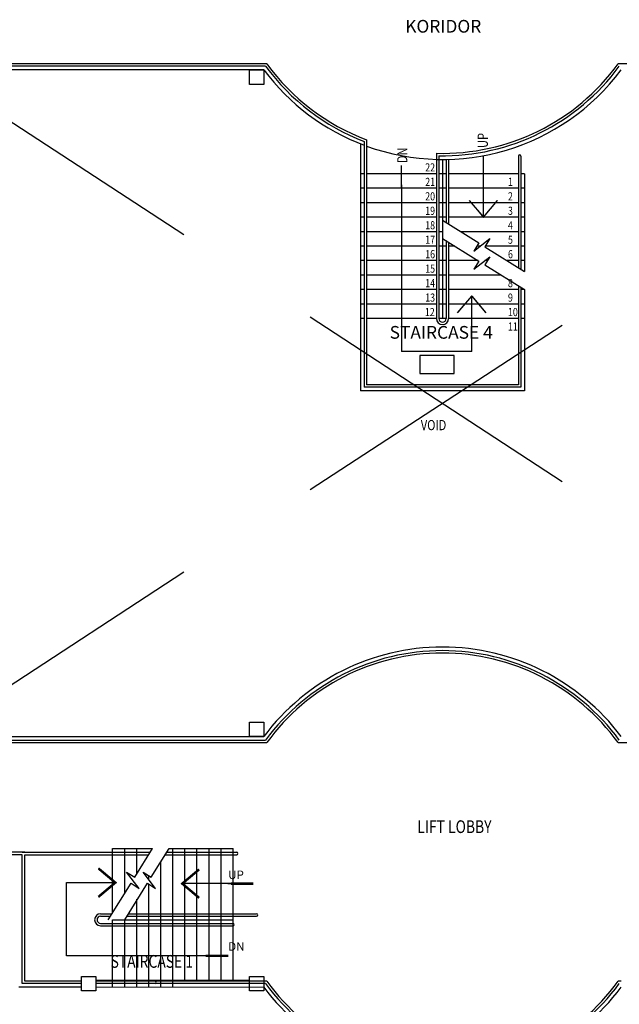
# Model space of a CAD drawing. Units: inches. Extents: x 164952 to 340646, y 1549 to 201025.
# Drawn here: x 254637 to 267083, y 134433 to 154856 of the extents above; entities that cross this region are included whole.
import ezdxf

# ---------------------------------------------------------------- set-up
doc = ezdxf.new("R2010")
doc.units = ezdxf.units.IN
doc.header["$LTSCALE"] = 50
doc.header["$MEASUREMENT"] = 0
doc.linetypes.add('HIDDEN', pattern=[0.375, 0.25, -0.125])
for name, color, linetype in [('a-arch', 1, 'Continuous'), ('a-col', 1, 'Continuous'), ('a-text room', 7, 'Continuous')]:
    doc.layers.add(name, color=color, linetype=linetype)
doc.layers.add('A-WALL', color=8, linetype='Continuous', lineweight=9)
doc.styles.add('ARIAL', font='ARIAL.TTF', dxfattribs={"width": 0.8})

msp = doc.modelspace()

# ---------------------------------------------------------------- linework, layer by layer
at = {"layer": 'a-arch', "color": 8, "linetype": 'Continuous'}
for p, q in [((259766.8, 153940.1), (252686.7, 153940.1)), ((259741.4, 153890.1), (252736.7, 153890.1)), ((259703.7, 153815.1), (252811.7, 153815.1)), ((274137.9, 153940.1), (267057.7, 153940.1)), ((261837.3, 152367.6, 65.7), (261837.3, 147283.4, 65.7)), ((261787.3, 152333, 65.7), (261787.3, 147233.4, 65.7)), ((263287.3, 152085.2, 65.7), (263287.3, 148658.4, 65.7)), ((263337.3, 152034.1, 65.7), (263337.3, 148658.4, 65.7)), ((263487.3, 151958.4, 65.7), (263487.3, 150651.5, 65.7)), ((263537.3, 151958.4, 65.7), (263537.3, 150620.2, 65.7)), ((264262.3, 150758.4), (264262.3, 152015.3)), ((264987.3, 152025.7, 65.7), (264987.3, 149714, 65.7)), ((265037.3, 152025.7, 65.7), (265037.3, 149682.8, 65.7)), ((262562.3, 151366), (262562.2, 151831.6)), ((262562.3, 151431.6), (262561.9, 147973.4)), ((263968.2, 151108.4), (264262.3, 150758.4)), ((264262.3, 150758.4), (264556.2, 151108.5)), ((263412.3, 150698.3), (264168.3, 150225.9)), ((263412.3, 150320.9), (264168.3, 149848.4)), ((263487.3, 150274, 65.7), (263487.3, 148658.4, 65.7)), ((263537.3, 150242.8, 65.7), (263537.3, 148658.4, 65.7)), ((264063.1, 150057.5), (264398.3, 150316.2)), ((264168.3, 150225.9), (264063.1, 150057.5)), ((264398.3, 150316.2), (264293.1, 150147.8)), ((264293.1, 150147.8), (265112.3, 149635.9)), ((264063.1, 149680), (264398.3, 149938.8)), ((264398.3, 149938.8), (264293.1, 149770.4)), ((264168.3, 149848.4), (264063.1, 149680)), ((264293.1, 149770.4), (265112.3, 149258.4)), ((264987.3, 149336.6, 65.7), (264987.3, 147283.4, 65.7)), ((265037.3, 149305.3, 65.7), (265037.3, 147233.4, 65.7)), ((263725.1, 148773.7), (264019.2, 149123.6)), ((264019.2, 149123.6), (264313.2, 148773.6)), ((264019.2, 147973.6), (264019.2, 149123.6)), ((264019.2, 147973.6), (262561.9, 147973.4)), ((264987.3, 147283.4), (261837.3, 147283.4)), ((265037.3, 147233.4), (261787.3, 147233.4)), ((252736.7, 139911.6), (259741.4, 139911.6)), ((252811.7, 139986.6), (259703.7, 139986.6)), ((252686.7, 139861.6), (259766.8, 139861.6)), ((267057.7, 139861.6), (274137.9, 139861.6)), ((256566.9, 137661.1, 0), (257396.9, 137661.1, 0)), ((257738.7, 137661.1, 0), (259066.9, 137661.1, 0)), ((256622.9, 136956.6), (256272.9, 137250.6)), ((258010.8, 136935.8), (258360.9, 137229.8)), ((255609.5, 136956.4), (256622.9, 136956.6)), ((255609.6, 135438.7), (255609.5, 136956.4)), ((256272.9, 136662.5), (256622.9, 136956.6)), ((259024.2, 136935.7), (258010.8, 136935.8)), ((258360.8, 136641.8), (258010.8, 136935.8)), ((258958.5, 136935.7), (259424.2, 136935.8)), ((258748.9, 135439), (255609.6, 135438.7)), ((258498.9, 135438.9), (258964.5, 135439)), ((255920.7, 134786.1, 0), (254616.9, 134786.1, 0))]:
    msp.add_line(p, q, dxfattribs=at)
at = {"layer": 'a-arch', "color": 8, "linetype": 'HIDDEN', "ltscale": 500}
for p, q in [((252811.7, 139986.6), (274012.9, 153815.1)), ((252811.7, 153815.1), (274012.9, 139986.6))]:
    msp.add_line(p, q, dxfattribs=at)
at = {"layer": 'a-arch', "color": 8, "ltscale": 5}
for p, q in [((261712.3, 152281.7, 65.7), (261712.3, 147158.4, 65.7)), ((263412.3, 151958.4, 65.7), (263412.3, 148658.4, 65.7)), ((261787.3, 151658.4), (261712.3, 151658.4)), ((263287.3, 151658.4), (261837.3, 151658.4)), ((263487.3, 151658.4), (263337.3, 151658.4)), ((264987.3, 151658.4), (263537.3, 151658.4)), ((265112.3, 151658.4), (265037.3, 151658.4)), ((265112.3, 151658.4, 65.7), (265112.3, 149635.9, 65.7)), ((261787.3, 151358.4), (261712.3, 151358.4)), ((263287.3, 151358.4), (261837.3, 151358.4)), ((263487.3, 151358.4), (263337.3, 151358.4)), ((264987.3, 151358.4), (263537.3, 151358.4)), ((265112.3, 151358.4), (265037.3, 151358.4)), ((261787.3, 151058.4), (261712.3, 151058.4)), ((263287.3, 151058.4), (261837.3, 151058.4)), ((263487.3, 151058.4), (263337.3, 151058.4)), ((264987.3, 151058.4), (263537.3, 151058.4)), ((265112.3, 151058.4), (265037.3, 151058.4)), ((261787.3, 150758.4), (261712.3, 150758.4)), ((263287.3, 150758.4), (261837.3, 150758.4)), ((263487.3, 150758.4), (263337.3, 150758.4)), ((264987.3, 150758.4), (263537.3, 150758.4)), ((265112.3, 150758.4), (265037.3, 150758.4)), ((261787.3, 150458.4), (261712.3, 150458.4)), ((263287.3, 150458.4), (261837.3, 150458.4)), ((263412.3, 150458.4), (263337.3, 150458.4)), ((264987.3, 150458.4), (263796.1, 150458.4)), ((265112.3, 150458.4), (265037.3, 150458.4)), ((261787.3, 150158.4), (261712.3, 150158.4)), ((263287.3, 150158.4), (261837.3, 150158.4)), ((263487.3, 150158.4), (263337.3, 150158.4)), ((263672.2, 150158.4), (263537.3, 150158.4)), ((264193.9, 150158.4), (264126.2, 150158.4)), ((264987.3, 150158.4), (264299.7, 150158.4)), ((265112.3, 150158.4), (265037.3, 150158.4)), ((261787.3, 149858.4), (261712.3, 149858.4)), ((263287.3, 149858.4), (261837.3, 149858.4)), ((263487.3, 149858.4), (263337.3, 149858.4)), ((264152.2, 149858.4), (263537.3, 149858.4)), ((264348.1, 149858.4), (264294.3, 149858.4)), ((264987.3, 149858.4), (264756.2, 149858.4)), ((265112.3, 149858.4), (265037.3, 149858.4)), ((261787.3, 149558.4), (261712.3, 149558.4)), ((263287.3, 149558.4), (261837.3, 149558.4)), ((263487.3, 149558.4), (263337.3, 149558.4)), ((264632.2, 149558.4), (263537.3, 149558.4)), ((261787.3, 149258.4), (261712.3, 149258.4)), ((263287.3, 149258.4), (261837.3, 149258.4)), ((263487.3, 149258.4), (263337.3, 149258.4)), ((264987.3, 149258.4), (263537.3, 149258.4)), ((265112.3, 149258.4), (265037.3, 149258.4)), ((265112.3, 149258.4, 65.7), (265112.3, 147158.4, 65.7)), ((261787.3, 148958.4), (261712.3, 148958.4)), ((263287.3, 148958.4), (261837.3, 148958.4)), ((263487.3, 148958.4), (263337.3, 148958.4)), ((264987.3, 148958.4), (263537.3, 148958.4)), ((265112.3, 148958.4), (265037.3, 148958.4)), ((261787.3, 148658.4), (261712.3, 148658.4)), ((263287.3, 148658.4), (261837.3, 148658.4)), ((263487.3, 148658.4), (263337.3, 148658.4)), ((264987.3, 148658.4), (263537.3, 148658.4)), ((265112.3, 148658.4), (265037.3, 148658.4)), ((265112.3, 147158.4), (261712.3, 147158.4)), ((257025.6, 137067, 0), (257396.9, 137661.1, 0)), ((257367.4, 137067, 0), (257738.7, 137661.1, 0)), ((256857.2, 137172.2, 0), (257025.6, 137067, 0)), ((257116, 136836.9, 0), (256857.2, 137172.2, 0)), ((257199, 137172.2, 0), (257367.4, 137067, 0)), ((257457.7, 136836.9, 0), (257199, 137172.2, 0)), ((256475.1, 136186.1, 0), (256947.6, 136942.1, 0)), ((256816.9, 136186.1, 0), (257289.4, 136942.1, 0)), ((256947.6, 136942.1, 0), (257116, 136836.9, 0)), ((257289.4, 136942.1, 0), (257457.7, 136836.9, 0))]:
    msp.add_line(p, q, dxfattribs=at)
at = {"layer": 'a-arch', "color": 8}
for p, q in [((256566.9, 136332.9), (256566.9, 137661.1)), ((256566.9, 136332.9, 0), (256566.9, 137661.1, 0)), ((256816.9, 136986.1), (256816.9, 137661.1)), ((256816.9, 136733, 0), (256816.9, 137661.1, 0)), ((257066.9, 137386.1), (257066.9, 137661.1)), ((257066.9, 137133, 0), (257066.9, 137661.1, 0)), ((257816.9, 134786.1), (257816.9, 137661.1)), ((258066.9, 134936.1), (258066.9, 137661.1)), ((258316.9, 134936.1), (258316.9, 137661.1)), ((258566.9, 134936.1), (258566.9, 137661.1)), ((258816.9, 134936.1), (258816.9, 137661.1)), ((259066.9, 134936.1), (259066.9, 137661.1)), ((254741.9, 137586.1, -9.9), (251086.7, 137586.1, -9.9)), ((254691.9, 137536.1, -9.9), (251086.7, 137536.1, -9.9)), ((254691.9, 137586.1), (257350.1, 137586.1)), ((254691.9, 137586.1, 0), (257350.1, 137586.1, 0)), ((254691.9, 134861.1), (254691.9, 137536.1)), ((254741.9, 134911.1), (254741.9, 137536.1)), ((254741.9, 137536.1), (257318.8, 137536.1)), ((254741.9, 137536.1, 0), (257318.8, 137536.1, 0)), ((257660.6, 137536.1, 0), (259142.9, 137536.1, 0)), ((257691.8, 137586.1, 0), (259142.9, 137586.1, 0)), ((257830.5, 137536.1), (259066.9, 137536.1)), ((257861.8, 137586.1), (259066.9, 137586.1)), ((257566.9, 134786.1), (257566.9, 137386.2)), ((257316.9, 137019.4), (257316.9, 137098.5)), ((257316.9, 134786.1), (257316.9, 136925)), ((257066.9, 134786.1, 0), (257066.9, 136611.1, 0)), ((257066.9, 134786.1), (257066.9, 136586.1)), ((257316.9, 134786.1, 0), (257316.9, 136611.1, 0)), ((257566.9, 134786.1, 0), (257566.9, 136611.1, 0)), ((257816.9, 134936.1, 0), (257816.9, 136611.1, 0)), ((258066.9, 134936.1, 0), (258066.9, 136611.1, 0)), ((258316.9, 134936.1, 0), (258316.9, 136611.1, 0)), ((258566.9, 134936.1, 0), (258566.9, 136611.1, 0)), ((258816.9, 134936.1, 0), (258816.9, 136611.1, 0)), ((259066.9, 134936.1, 0), (259066.9, 136611.1, 0)), ((256316.9, 136311.1, 0), (256553.2, 136311.1, 0)), ((256316.9, 136311.1, 0), (256553.2, 136311.1, 0)), ((256316.9, 136261.1, 0), (256522, 136261.1, 0)), ((256316.9, 136261.1, 0), (256522, 136261.1, 0)), ((256863.7, 136261.1, 0), (259066.9, 136261.1, 0)), ((256863.7, 136261.1, 0), (259553.7, 136261.1, 0)), ((256895, 136311.1, 0), (259066.9, 136311.1, 0)), ((256895, 136311.1, 0), (259553.7, 136311.1, 0)), ((256316.9, 136111.1, 0), (259066.9, 136111.1, 0)), ((256316.9, 136111.1, 0), (259066.9, 136111.1, 0)), ((256316.9, 136061.1, 0), (259066.9, 136061.1, 0)), ((256316.9, 136061.1, 0), (259066.9, 136061.1, 0)), ((256566.9, 134786.1), (256566.9, 136186.1)), ((256566.9, 134786.1, 0), (256566.9, 136186.1, 0)), ((256566.9, 136186.1, 0), (259066.9, 136186.1, 0)), ((256816.9, 134786.1), (256816.9, 136186.1)), ((256816.9, 134786.1, 0), (256816.9, 136186.1, 0)), ((255920.7, 134861.1), (254691.9, 134861.1)), ((255920.7, 134861.1), (254691.9, 134861.1)), ((255920.7, 134911.1), (254741.9, 134911.1)), ((255920.7, 134911.1), (254741.9, 134911.1)), ((259766.8, 134911.1), (256220.7, 134911.1)), ((259766.8, 134911.1), (256220.7, 134911.1)), ((259741.4, 134861.1), (256220.7, 134861.1)), ((259741.4, 134861.1), (256220.7, 134861.1)), ((267120.9, 134911.1), (267057.7, 134911.1))]:
    msp.add_line(p, q, dxfattribs=at)
at = {"layer": 'a-arch', "color": 8, "ltscale": 5, "const_width": 25}
for points in [[(264262.3, 152015.3), (264262.3, 151597.2)], [(262562.2, 151831.6), (262562.3, 151366)], [(264556.2, 151108.5), (264262.3, 150758.4), (263968.2, 151108.4)], [(264313.2, 148773.6), (264019.2, 149123.6), (263725.1, 148773.7)]]:
    msp.add_lwpolyline(points, dxfattribs=at)
at = {"layer": 'a-arch', "color": 8, "ltscale": 5}
msp.add_lwpolyline([(263652.5, 147519.1), (263652.5, 147893.7), (262940.5, 147893.7), (262940.5, 147519.1)], close=True, dxfattribs=at)
at = {"layer": 'a-arch', "color": 8, "linetype": 'Continuous', "const_width": 50}
for points in [[(256272.9, 137250.6), (256622.9, 136956.6), (256272.9, 136662.6)], [(258360.8, 137229.9), (258010.8, 136935.8), (258360.9, 136641.8)], [(259024.2, 136935.7), (259489.8, 136935.7)], [(258498.9, 135438.9), (258964.5, 135439)]]:
    msp.add_lwpolyline(points, dxfattribs=at)
at = {"layer": 'a-arch', "color": 8, "linetype": 'Continuous'}
for centre, radius, start, end in [((263412.3, 156590.7, 65.7), 4632.2, 216.8121, 249.46362), ((263412.3, 156590.7, 65.7), 4557.2, 216.34148, 249.10998), ((263412.3, 156590.7, 65.7), 4507.2, 216.02066, 249.54708), ((263412.3, 156590.7, 65.7), 4632.2, 250.12263, 323.1879), ((263412.3, 156590.7, 65.7), 4507.2, 268.4108, 323.97934), ((263412.3, 156590.7, 65.7), 4557.2, 269.05702, 323.65852), ((265012.3, 152025.7, 65.7), 25, 0, 180), ((263412.3, 148658.4, 65.7), 125, 180, 0), ((263412.3, 148658.4, 65.7), 75, 180, 0), ((263412.3, 137211, 65.7), 4632.2, 36.8121, 143.1879), ((263412.3, 137211, 65.7), 4557.2, 36.34148, 143.65852), ((263412.3, 137211, 65.7), 4507.2, 36.02066, 143.97934), ((263412.3, 137561.7, 65.7), 4557.2, 216.34148, 323.65852), ((263412.3, 137561.7, 65.7), 4507.2, 216.02066, 323.97934), ((263412.3, 137561.7, 65.7), 4632.2, 216.8121, 323.1879)]:
    msp.add_arc(centre, radius, start, end, dxfattribs=at)
at = {"layer": 'a-arch', "color": 8}
for centre, radius, start, end in [((259142.9, 137561.1, 0), 25, 270, 90), ((256316.9, 136186.1, 0), 125, 90, 270), ((256316.9, 136186.1, 0), 125, 90, 270), ((256316.9, 136186.1, 0), 75, 90, 270), ((256316.9, 136186.1, 0), 75, 90, 270), ((259553.7, 136286.1, 0), 25, 270, 90), ((259066.9, 136086.1, 0), 25, 270, 90), ((259066.9, 136086.1, 0), 25, 270, 90), ((257446.3, 134886.1, 0), 25, 270, 90)]:
    msp.add_arc(centre, radius, start, end, dxfattribs=at)
at = {"layer": 'a-col', "color": 8, "extrusion": (7.46299e-13, -0.054764, 0.998499)}
for points, elevation in [([(259403.7, 153584), (259703.7, 153584), (259703.7, 153284), (259403.7, 153284)], -8415.2), ([(259403.7, 140074.8), (259703.7, 140074.8), (259703.7, 139774.8), (259403.7, 139774.8)], -7682.6), ([(255920.7, 134807.5), (256220.7, 134807.5), (256220.7, 134507.5), (255920.7, 134507.5)], -7393.7), ([(259403.7, 134807.5), (259703.7, 134807.5), (259703.7, 134507.5), (259403.7, 134507.5)], -7393.7)]:
    msp.add_lwpolyline(points, close=True, dxfattribs=dict(at, elevation=elevation))
at = {"layer": 'A-WALL', "color": 8, "linetype": 'Continuous'}
for p, q in [((256220.7, 134936.1, 0), (259403.7, 134936.1, 0)), ((256220.7, 134786.1, 0), (259703.7, 134786.1, 0))]:
    msp.add_line(p, q, dxfattribs=at)

# ---------------------------------------------------------------- texts
at = {"layer": 'a-arch', "color": 8, "style": 'ARIAL', "width": 0.8}
for s, height, rotation, p in [('UP', 211.24, 89.99994, (264354.3, 152195.2, 0)), ('DN', 211.24, 89.99994, (262683.5, 151880.3)), ('22', 168.99, 359.99994, (263054, 151707.9, -6.6)), ('21', 168.99, 359.99994, (263054, 151407.9, -6.6)), ('1', 169, 359.99994, (264771.8, 151407.9, -6.6)), ('20', 168.99, 359.99994, (263054, 151107.9, -6.6)), ('2', 169, 359.99994, (264771.8, 151107.9, -6.6)), ('19', 168.99, 359.99994, (263054, 150807.9, -6.6)), ('3', 169, 359.99994, (264771.8, 150807.9, -6.6)), ('18', 168.99, 359.99994, (263054, 150507.9, -6.6)), ('4', 169, 359.99994, (264771.8, 150507.9, -6.6)), ('17', 168.99, 359.99994, (263054, 150207.9, -6.6)), ('5', 169, 359.99994, (264771.8, 150207.9, -6.6)), ('16', 168.99, 359.99994, (263054, 149907.9, -6.6)), ('6', 169, 359.99994, (264771.8, 149907.9, -6.6)), ('15', 168.99, 359.99994, (263054, 149607.9, -6.6)), ('14', 168.99, 359.99994, (263054, 149307.9, -6.6)), ('8', 169, 359.99994, (264771.8, 149307.9, -6.6)), ('13', 168.99, 359.99994, (263054, 149007.9, -6.6)), ('9', 169, 359.99994, (264771.8, 149007.9, -6.6)), ('12', 168.99, 359.99994, (263046.1, 148707.9, -6.6)), ('10', 168.99, 359.99994, (264771.8, 148707.9, -6.6)), ('11', 168.99, 359.99994, (264771.8, 148407.9, -6.6)), ('VOID', 211.24, 359.99994, (262962.3, 146341.7))]:
    msp.add_text(s, height=height, rotation=rotation, dxfattribs=at).set_placement(p)
at = {"layer": 'a-arch', "color": 8, "style": 'ARIAL'}
for s, p in [('UP', (258964.7, 137030.5, 0)), ('DN', (258964.7, 135544.7, 0))]:
    msp.add_text(s, height=176.4, rotation=0.00459, dxfattribs=at).set_placement(p)
at = {"layer": 'a-text room', "color": 8, "style": 'ARIAL', "width": 0.8}
for s, height, p in [('LIFT LOBBY', 264.04, (262891.3, 137985.3, 16.4)), ('STAIRCASE 1', 264.044, (256523.6, 135190.4, 0))]:
    msp.add_text(s, height=height, dxfattribs=at).set_placement(p)
at = {"layer": 'a-text room', "color": 8, "char_height": 264.044, "attachment_point": 2, "style": 'ARIAL'}
for s, insert, width in [('{\\fArial|b1|i0|c0|p34;KORIDOR}', (263428.7, 154851.7, 8.2), 3895.522), ('{\\fArial|b1|i0|c0|p34;STAIRCASE 4}', (263386.1, 148502.9), 5565.032)]:
    msp.add_mtext(s, dxfattribs=dict(at, insert=insert, width=width))

doc.saveas('drawing.dxf')
